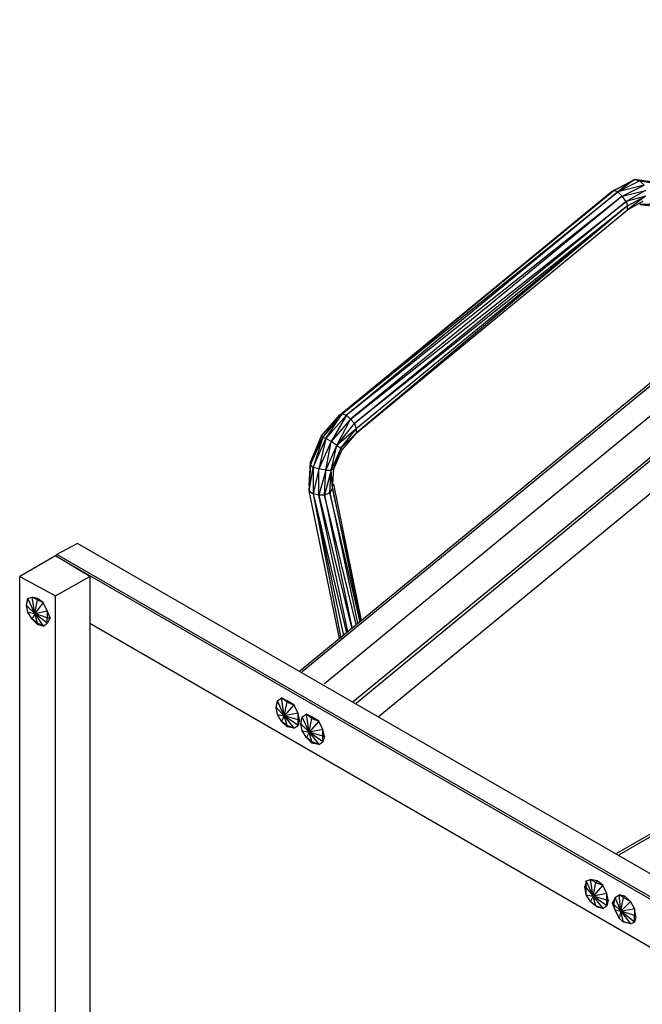
# Model space of a CAD drawing. Units: millimetres. Extents: x 791 to 1421, y -50 to 841.
# Drawn here: x 1125 to 1179, y 329 to 413 of the extents above; entities that cross this region are included whole.
import ezdxf

# ---------------------------------------------------------------- set-up
doc = ezdxf.new("R2010")
doc.units = ezdxf.units.MM

msp = doc.modelspace()

# ---------------------------------------------------------------- linework, layer by layer
for p, q in [((1216.95, 412.675), (1149.33, 357.051)), ((1149.565, 357.051), (1216.95, 412.44)), ((1217.421, 410.206), (1151.447, 355.992)), ((1218.009, 407.148), (1153.917, 354.463)), ((1154.152, 354.346), (1218.009, 407.031)), ((1156.033, 353.17), (1218.597, 404.561)), ((1177.554, 398.799), (1175.908, 397.975)), ((1176.143, 398.093), (1177.907, 399.034)), ((1176.143, 398.093), (1177.554, 398.799)), ((1177.907, 399.034), (1176.496, 397.975)), ((1178.377, 398.916), (1176.496, 397.975)), ((1178.73, 398.563), (1176.496, 397.975)), ((1176.849, 397.623), (1178.73, 398.563)), ((1177.554, 398.799), (1177.907, 399.034)), ((1179.553, 398.799), (1177.907, 399.034)), ((1177.907, 399.034), (1178.377, 398.916)), ((1179.553, 398.799), (1178.377, 398.916)), ((1178.377, 398.916), (1180.024, 398.681)), ((1178.73, 398.563), (1178.377, 398.916)), ((1152.741, 378.924), (1176.143, 398.093)), ((1152.741, 378.924), (1175.908, 397.975)), ((1176.143, 398.093), (1152.976, 379.042)), ((1152.976, 379.042), (1176.496, 397.975)), ((1176.496, 397.975), (1153.329, 378.924)), ((1176.849, 397.623), (1153.329, 378.924)), ((1176.849, 397.623), (1153.681, 378.571)), ((1175.908, 397.975), (1176.143, 398.093)), ((1176.496, 397.975), (1176.143, 398.093)), ((1176.849, 397.623), (1176.496, 397.975)), ((1176.849, 397.623), (1178.848, 398.093)), ((1177.201, 397.152), (1176.849, 397.623)), ((1178.848, 398.093), (1177.201, 397.152)), ((1178.848, 397.623), (1177.201, 397.152)), ((1177.319, 396.799), (1178.848, 397.623)), ((1178.848, 397.623), (1177.319, 396.447)), ((1153.681, 378.571), (1177.201, 397.152)), ((1177.201, 397.152), (1154.034, 378.219)), ((1177.319, 396.799), (1154.034, 378.219)), ((1177.319, 396.799), (1154.152, 377.395)), ((1177.319, 396.799), (1154.152, 377.748)), ((1177.201, 397.152), (1177.319, 396.799)), ((1178.613, 397.152), (1177.319, 396.447)), ((1177.319, 396.447), (1177.319, 396.799)), ((1179.789, 396.917), (1178.377, 396.917)), ((1178.377, 396.917), (1179.318, 396.799)), ((1154.152, 377.395), (1177.319, 396.447)), ((1244.704, 380.923), (1176.378, 341.527)), ((1244.704, 380.688), (1176.613, 341.41)), ((1152.976, 379.042), (1151.329, 377.043)), ((1151.565, 376.925), (1152.976, 379.042)), ((1152.741, 378.924), (1152.976, 379.042)), ((1152.976, 379.042), (1153.329, 378.924)), ((1151.212, 377.16), (1152.741, 378.924)), ((1152.741, 378.924), (1151.329, 377.043)), ((1151.565, 376.925), (1153.329, 378.924)), ((1153.329, 378.924), (1152.035, 376.69)), ((1153.681, 378.571), (1152.035, 376.69)), ((1152.505, 376.337), (1153.681, 378.571)), ((1152.505, 376.337), (1154.034, 378.219)), ((1153.329, 378.924), (1153.681, 378.571)), ((1153.681, 378.571), (1154.034, 378.219)), ((1154.034, 378.219), (1154.152, 377.748)), ((1154.152, 377.748), (1152.505, 376.337)), ((1152.858, 376.102), (1154.152, 377.748)), ((1154.152, 377.395), (1152.858, 376.102)), ((1154.152, 377.395), (1152.976, 375.984)), ((1154.152, 377.748), (1154.152, 377.395)), ((1150.271, 374.926), (1151.212, 377.16)), ((1151.212, 377.16), (1150.271, 374.691)), ((1150.271, 374.691), (1151.329, 377.043)), ((1151.329, 377.043), (1150.506, 374.455)), ((1150.506, 374.455), (1151.565, 376.925)), ((1151.565, 376.925), (1150.977, 374.338)), ((1152.035, 376.69), (1150.977, 374.338)), ((1151.212, 377.16), (1151.329, 377.043)), ((1151.329, 377.043), (1151.565, 376.925)), ((1152.035, 376.69), (1151.565, 376.925)), ((1151.565, 374.22), (1152.035, 376.69)), ((1152.505, 376.337), (1152.035, 376.69)), ((1151.565, 374.22), (1152.505, 376.337)), ((1152.035, 374.22), (1152.505, 376.337)), ((1152.858, 376.102), (1152.035, 374.22)), ((1152.27, 374.338), (1152.858, 376.102)), ((1152.27, 374.338), (1152.976, 375.984)), ((1152.505, 376.337), (1152.858, 376.102)), ((1152.976, 375.984), (1152.858, 376.102)), ((1150.153, 372.927), (1150.271, 374.926)), ((1150.271, 374.926), (1150.271, 374.691)), ((1150.271, 374.691), (1150.153, 372.927)), ((1150.153, 372.456), (1150.271, 374.691)), ((1150.153, 372.456), (1150.506, 374.455)), ((1150.506, 374.455), (1150.271, 374.691)), ((1150.506, 374.455), (1150.506, 372.221)), ((1150.977, 374.338), (1150.506, 374.455)), ((1150.977, 374.338), (1150.506, 372.221)), ((1151.565, 374.22), (1150.977, 374.338)), ((1150.977, 372.103), (1150.977, 374.338)), ((1151.565, 374.22), (1150.977, 372.103)), ((1152.035, 374.22), (1151.447, 372.103)), ((1151.447, 372.103), (1151.565, 374.22)), ((1151.565, 374.22), (1152.035, 374.22)), ((1151.917, 372.339), (1152.035, 374.22)), ((1152.27, 374.338), (1152.035, 374.22)), ((1152.153, 372.691), (1152.035, 374.22)), ((1152.153, 372.691), (1152.27, 374.338)), ((1150.153, 372.927), (1150.153, 372.456)), ((1152.741, 359.873), (1150.153, 372.456)), ((1150.153, 372.456), (1150.506, 372.221)), ((1151.447, 372.103), (1151.917, 372.339)), ((1152.153, 372.691), (1151.917, 372.339)), ((1151.917, 372.339), (1154.269, 361.167)), ((1154.505, 361.284), (1151.917, 372.339)), ((1154.622, 361.402), (1152.153, 372.691)), ((1152.153, 372.691), (1154.505, 361.284)), ((1154.622, 361.402), (1152.27, 373.044)), ((1150.506, 372.221), (1152.858, 359.873)), ((1150.977, 372.103), (1150.506, 372.221)), ((1150.506, 372.221), (1153.329, 360.343)), ((1150.506, 372.221), (1153.093, 360.108)), ((1151.447, 372.103), (1150.977, 372.103)), ((1153.446, 360.461), (1150.977, 372.103)), ((1150.977, 372.103), (1153.799, 360.696)), ((1154.152, 361.049), (1151.447, 372.103)), ((1151.447, 372.103), (1153.799, 360.814)), ((1130.397, 367.987), (1128.633, 367.047)), ((1251.642, 298.015), (1130.397, 367.987)), ((1128.515, 366.929), (1125.457, 365.165)), ((1128.633, 367.047), (1128.515, 366.929)), ((1131.455, 365.165), (1128.515, 366.929)), ((1128.515, 366.929), (1249.643, 296.957)), ((1249.878, 297.075), (1128.633, 367.047)), ((1125.457, 269.439), (1125.457, 365.165)), ((1125.457, 365.165), (1128.515, 363.519)), ((1128.515, 363.519), (1131.455, 365.165)), ((1131.455, 365.165), (1131.455, 269.439)), ((1126.045, 362.695), (1126.163, 363.283)), ((1126.163, 363.283), (1126.045, 362.813)), ((1126.163, 363.283), (1126.516, 363.401)), ((1126.751, 361.99), (1126.163, 363.283)), ((1126.986, 363.166), (1126.516, 363.401)), ((1126.751, 361.99), (1126.516, 363.401)), ((1126.986, 363.283), (1126.516, 363.401)), ((1126.751, 361.99), (1126.986, 363.166)), ((1126.986, 363.283), (1126.986, 363.166)), ((1127.457, 362.931), (1126.986, 363.283)), ((1126.986, 363.166), (1127.457, 362.931)), ((1128.515, 267.675), (1128.515, 363.519)), ((1126.045, 362.813), (1126.045, 362.695)), ((1126.163, 362.107), (1126.045, 362.695)), ((1126.045, 362.695), (1126.751, 361.99)), ((1127.457, 362.931), (1126.751, 361.99)), ((1126.751, 361.99), (1127.809, 362.225)), ((1127.809, 362.225), (1127.457, 362.931)), ((1127.809, 362.225), (1127.809, 361.637)), ((1128.045, 361.637), (1127.809, 362.225)), ((1126.516, 361.519), (1126.163, 362.107)), ((1126.163, 362.107), (1126.751, 361.99)), ((1126.751, 361.99), (1126.516, 361.519)), ((1126.516, 361.519), (1126.986, 361.049)), ((1126.986, 361.167), (1126.516, 361.519)), ((1127.809, 361.637), (1126.751, 361.99)), ((1127.809, 361.167), (1126.751, 361.99)), ((1126.986, 361.167), (1126.751, 361.99)), ((1126.751, 361.99), (1127.457, 360.931)), ((1127.809, 361.637), (1128.045, 361.637)), ((1128.045, 361.637), (1127.809, 361.167)), ((1127.809, 361.167), (1127.809, 361.637)), ((1126.986, 361.049), (1126.986, 361.167)), ((1127.457, 360.931), (1126.986, 361.167)), ((1127.457, 360.931), (1126.986, 361.049)), ((1127.457, 360.931), (1127.809, 361.167)), ((1131.455, 361.167), (1243.763, 296.251)), ((1147.445, 354.559), (1147.798, 354.794)), ((1148.269, 354.559), (1147.798, 354.794)), ((1148.033, 353.265), (1147.798, 354.794)), ((1148.269, 354.441), (1147.798, 354.794)), ((1147.445, 354.559), (1147.328, 354.089)), ((1147.328, 353.971), (1147.445, 354.559)), ((1147.328, 354.089), (1147.328, 353.971)), ((1147.328, 353.971), (1148.033, 353.265)), ((1147.445, 353.383), (1147.328, 353.971)), ((1148.033, 353.265), (1147.445, 354.559)), ((1148.033, 353.265), (1148.269, 354.441)), ((1148.857, 354.206), (1148.033, 353.265)), ((1148.857, 354.206), (1148.269, 354.559)), ((1148.269, 354.559), (1148.269, 354.441)), ((1148.269, 354.441), (1148.857, 354.206)), ((1149.209, 353.501), (1148.857, 354.206)), ((1147.445, 353.383), (1148.033, 353.265)), ((1147.798, 352.795), (1147.445, 353.383)), ((1148.033, 353.265), (1147.798, 352.795)), ((1149.209, 353.501), (1148.033, 353.265)), ((1148.033, 353.265), (1148.857, 352.207)), ((1148.269, 352.442), (1148.033, 353.265)), ((1149.209, 352.442), (1148.033, 353.265)), ((1149.209, 352.913), (1148.033, 353.265)), ((1149.327, 352.913), (1149.209, 353.501)), ((1149.209, 352.913), (1149.209, 353.501)), ((1149.209, 352.442), (1149.209, 352.913)), ((1149.327, 352.913), (1149.209, 352.442)), ((1149.209, 352.913), (1149.327, 352.913)), ((1149.448, 352.582), (1149.565, 353.17)), ((1149.565, 353.17), (1149.448, 352.699)), ((1149.565, 353.17), (1149.918, 353.405)), ((1150.153, 351.876), (1149.565, 353.17)), ((1150.389, 353.052), (1149.918, 353.405)), ((1150.153, 351.876), (1149.918, 353.405)), ((1150.389, 353.17), (1149.918, 353.405)), ((1150.153, 351.876), (1150.389, 353.052)), ((1150.389, 353.17), (1150.389, 353.052)), ((1150.977, 352.817), (1150.389, 353.17)), ((1150.389, 353.052), (1150.977, 352.817)), ((1148.269, 352.442), (1147.798, 352.795)), ((1147.798, 352.795), (1148.269, 352.325)), ((1148.857, 352.207), (1148.269, 352.442)), ((1148.269, 352.325), (1148.269, 352.442)), ((1148.857, 352.207), (1148.269, 352.325)), ((1148.857, 352.207), (1149.209, 352.442)), ((1149.448, 352.699), (1149.448, 352.582)), ((1149.565, 351.994), (1149.448, 352.582)), ((1149.448, 352.582), (1150.153, 351.876)), ((1150.977, 352.817), (1150.153, 351.876)), ((1151.329, 352.111), (1150.153, 351.876)), ((1151.329, 352.111), (1150.977, 352.817)), ((1151.329, 351.523), (1151.329, 352.111)), ((1151.447, 351.523), (1151.329, 352.111)), ((1149.918, 351.406), (1149.565, 351.994)), ((1149.565, 351.994), (1150.153, 351.876)), ((1150.153, 351.876), (1149.918, 351.406)), ((1149.918, 351.406), (1150.389, 350.935)), ((1150.389, 351.053), (1149.918, 351.406)), ((1151.329, 351.523), (1150.153, 351.876)), ((1151.329, 351.053), (1150.153, 351.876)), ((1150.389, 351.053), (1150.153, 351.876)), ((1150.153, 351.876), (1150.977, 350.818)), ((1151.329, 351.523), (1151.447, 351.523)), ((1151.447, 351.523), (1151.329, 351.053)), ((1151.329, 351.053), (1151.329, 351.523)), ((1150.389, 350.935), (1150.389, 351.053)), ((1150.977, 350.818), (1150.389, 351.053)), ((1150.977, 350.818), (1150.389, 350.935)), ((1150.977, 350.818), (1151.329, 351.053)), ((1173.791, 339.175), (1173.673, 338.705)), ((1173.791, 337.999), (1173.673, 338.705)), ((1173.673, 338.705), (1173.791, 338.587)), ((1173.791, 339.175), (1174.144, 339.293)), ((1173.791, 338.587), (1173.791, 339.175)), ((1174.379, 337.882), (1173.791, 339.175)), ((1174.614, 339.058), (1174.144, 339.293)), ((1174.379, 337.882), (1174.144, 339.293)), ((1174.732, 339.175), (1174.144, 339.293)), ((1174.379, 337.882), (1174.614, 339.058)), ((1175.202, 338.823), (1174.379, 337.882)), ((1174.732, 339.175), (1174.614, 339.058)), ((1174.614, 339.058), (1175.202, 338.823)), ((1175.202, 338.823), (1174.732, 339.175)), ((1175.555, 338.117), (1175.202, 338.823)), ((1173.791, 337.999), (1173.791, 338.587)), ((1173.791, 338.587), (1174.379, 337.882)), ((1174.144, 337.411), (1173.791, 337.999)), ((1173.791, 337.999), (1174.379, 337.882)), ((1174.379, 337.882), (1174.144, 337.411)), ((1175.555, 338.117), (1174.379, 337.882)), ((1175.555, 337.529), (1174.379, 337.882)), ((1175.555, 337.059), (1174.379, 337.882)), ((1174.614, 337.059), (1174.379, 337.882)), ((1174.379, 337.882), (1175.202, 336.823)), ((1175.555, 337.529), (1175.555, 338.117)), ((1175.673, 337.529), (1175.555, 338.117)), ((1176.261, 337.764), (1176.613, 337.999)), ((1176.966, 337.764), (1176.613, 337.999)), ((1176.731, 336.588), (1176.613, 337.999)), ((1177.084, 337.882), (1176.613, 337.999)), ((1177.084, 337.882), (1176.966, 337.764)), ((1177.554, 337.411), (1177.084, 337.882)), ((1174.144, 337.411), (1174.614, 337.059)), ((1174.732, 336.941), (1174.614, 337.059)), ((1175.202, 336.823), (1174.614, 337.059)), ((1175.202, 336.823), (1175.555, 337.059)), ((1175.555, 337.529), (1175.673, 337.529)), ((1175.673, 337.529), (1175.555, 337.059)), ((1175.555, 337.059), (1175.555, 337.529)), ((1176.261, 337.764), (1176.025, 337.294)), ((1176.261, 336.706), (1176.025, 337.294)), ((1176.025, 337.294), (1176.143, 337.176)), ((1176.143, 337.176), (1176.261, 337.764)), ((1176.261, 336.706), (1176.143, 337.176)), ((1176.143, 337.176), (1176.731, 336.588)), ((1176.731, 336.588), (1176.261, 337.764)), ((1176.731, 336.588), (1176.966, 337.764)), ((1177.554, 337.411), (1176.731, 336.588)), ((1176.966, 337.764), (1177.554, 337.411)), ((1177.907, 336.823), (1177.554, 337.411)), ((1175.202, 336.823), (1174.732, 336.941)), ((1176.613, 336), (1176.261, 336.706)), ((1176.261, 336.706), (1176.731, 336.588)), ((1176.731, 336.588), (1176.613, 336)), ((1176.731, 336.588), (1177.907, 336.823)), ((1177.907, 336.235), (1176.731, 336.588)), ((1177.907, 335.647), (1176.731, 336.588)), ((1176.966, 335.647), (1176.731, 336.588)), ((1176.731, 336.588), (1177.554, 335.53)), ((1177.907, 336.823), (1177.907, 336.235)), ((1178.025, 336.118), (1177.907, 336.823)), ((1177.907, 336.235), (1178.025, 336.118)), ((1177.907, 335.647), (1177.907, 336.235)), ((1178.025, 336.118), (1177.907, 335.647)), ((1176.613, 336), (1176.966, 335.647)), ((1177.084, 335.647), (1176.966, 335.647)), ((1177.554, 335.53), (1176.966, 335.647)), ((1177.554, 335.53), (1177.084, 335.647)), ((1177.554, 335.53), (1177.907, 335.647))]:
    msp.add_line(p, q)

doc.saveas('drawing.dxf')
